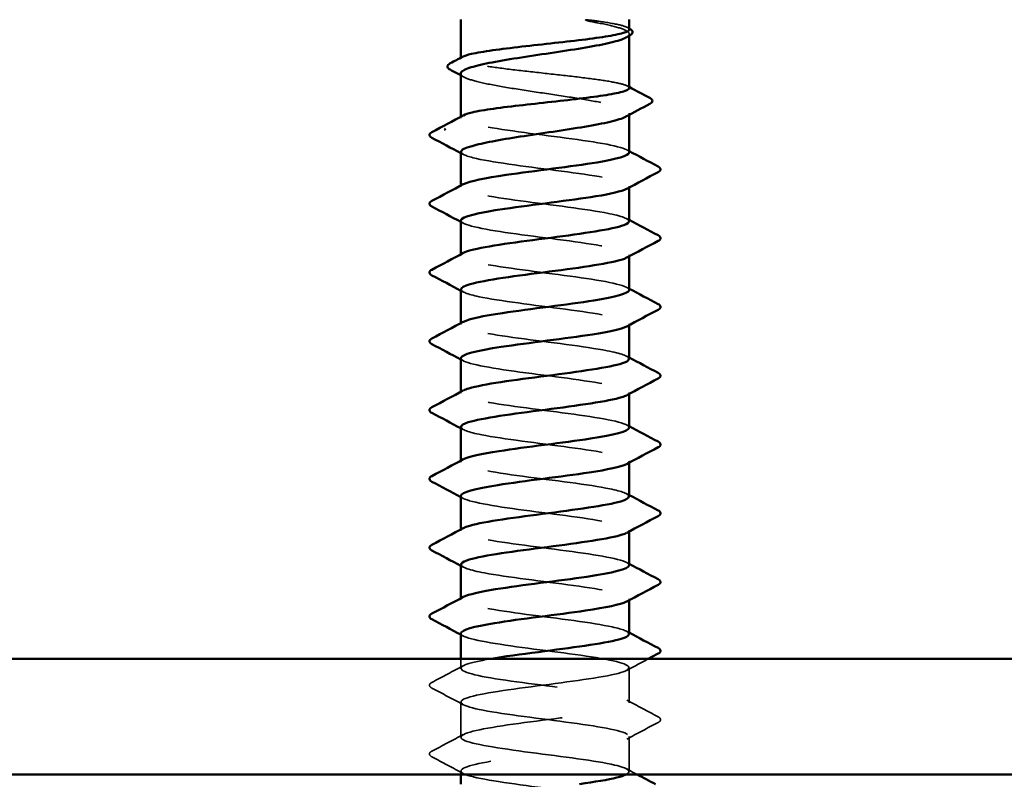
# Model space of a CAD drawing. Units: inches. Extents: x 0.6 to 33.4, y 0.6 to 21.4.
# Drawn here: x 4.4 to 5.1, y 14.8 to 15.3 of the extents above; entities that cross this region are included whole.
import ezdxf

# ---------------------------------------------------------------- set-up
doc = ezdxf.new("R2010")
doc.units = ezdxf.units.IN
doc.header["$LTSCALE"] = 2
doc.header["$MEASUREMENT"] = 0
doc.linetypes.add('DASHED', pattern=[0.2067, 0.1654, -0.0413])
doc.layers.add('Hidden (ANSI)', color=7, linetype='DASHED', lineweight=35)
doc.layers.add('Visible (ANSI)', color=7, linetype='Continuous', lineweight=50)

msp = doc.modelspace()

# ---------------------------------------------------------------- linework, layer by layer
at = {"layer": 'Hidden (ANSI)', "ltscale": 0.001054}
for p, q in [((4.818242, 15.272229), (4.818242, 15.273441)), ((4.818242, 15.217513), (4.818242, 15.218724))]:
    msp.add_line(p, q, dxfattribs=at)
at = {"layer": 'Hidden (ANSI)', "ltscale": 0.000541535}
msp.add_line((4.701575, 15.256404), (4.701575, 15.257078), dxfattribs=at)
at = {"layer": 'Hidden (ANSI)', "ltscale": 0.000780195}
for p, q in [((4.701575, 15.215291), (4.701575, 15.216215)), ((4.701575, 15.167672), (4.701575, 15.168596)), ((4.818242, 15.167224), (4.818242, 15.168148)), ((4.701575, 15.120053), (4.701575, 15.120977)), ((4.818242, 15.119605), (4.818242, 15.120529)), ((4.701575, 15.072434), (4.701575, 15.073358)), ((4.818242, 15.071986), (4.818242, 15.07291)), ((4.701575, 15.024815), (4.701575, 15.025739)), ((4.818242, 15.024367), (4.818242, 15.025291)), ((4.701575, 14.977196), (4.701575, 14.97812)), ((4.818242, 14.976748), (4.818242, 14.977672)), ((4.701575, 14.929577), (4.701575, 14.930501)), ((4.818242, 14.929129), (4.818242, 14.930053)), ((4.701575, 14.881958), (4.701575, 14.882882)), ((4.818242, 14.88151), (4.818242, 14.882434))]:
    msp.add_line(p, q, dxfattribs=at)
at = {"layer": 'Hidden (ANSI)', "ltscale": 0.006128}
msp.add_line((4.701575, 14.834339), (4.701575, 14.840878), dxfattribs=at)
at = {"layer": 'Hidden (ANSI)', "ltscale": 0.023028}
for p, q in [((4.818242, 14.810529), (4.818242, 14.834815)), ((4.701575, 14.78672), (4.701575, 14.811005)), ((4.818242, 14.76291), (4.818242, 14.787196))]:
    msp.add_line(p, q, dxfattribs=at)
at = {"layer": 'Hidden (ANSI)', "ltscale": 0.002288}
msp.add_line((4.701575, 14.760878), (4.701575, 14.763386), dxfattribs=at)
at = {"layer": 'Hidden (ANSI)', "ltscale": 0.018515}
msp.add_open_spline([(4.796008, 15.282492), (4.793686, 15.282819), (4.791653, 15.283047), (4.789538, 15.283217), (4.788959, 15.283248), (4.788418, 15.283246), (4.788245, 15.283242), (4.788082, 15.283216), (4.788041, 15.283207), (4.788004, 15.283189), (4.787996, 15.283184), (4.787986, 15.283175), (4.787982, 15.283171), (4.787978, 15.283163), (4.787977, 15.28316), (4.787976, 15.283153), (4.787977, 15.28315), (4.787978, 15.283143), (4.78798, 15.283139), (4.787985, 15.283129), (4.787991, 15.283123), (4.78801, 15.283104), (4.788029, 15.283091), (4.788122, 15.283036), (4.78824, 15.282991), (4.789348, 15.28261), (4.792385, 15.281998), (4.796008, 15.281309)], degree=3, knots=[0, 0, 0, 0, 0.03399507, 0.03399507, 0.05063741, 0.05063741, 0.0565189, 0.0565189, 0.05857498, 0.05857498, 0.05922864, 0.05922864, 0.05957614, 0.05957614, 0.05981006, 0.05981006, 0.06002702, 0.06002702, 0.06030841, 0.06030841, 0.06083715, 0.06083715, 0.06223091, 0.06223091, 0.06771041, 0.06771041, 0.1244916, 0.1244916, 0.1244916, 0.1244916], dxfattribs=at)
at = {"layer": 'Hidden (ANSI)', "ltscale": 0.0504}
msp.add_open_spline([(4.818242, 15.276665), (4.818242, 15.276901), (4.818125, 15.277138), (4.81705, 15.27822), (4.814727, 15.279056), (4.807281, 15.280768), (4.802164, 15.281626), (4.796008, 15.282492)], degree=3, knots=[1.99670853, 1.99670853, 1.99670853, 1.99670853, 2.02136226, 2.02136226, 2.10924757, 2.10924757, 2.19937446, 2.19937446, 2.19937446, 2.19937446], dxfattribs=at)
at = {"layer": 'Hidden (ANSI)', "ltscale": 0.06636}
msp.add_open_spline([(4.796008, 15.281309), (4.802041, 15.280162), (4.807077, 15.279027), (4.814573, 15.276734), (4.81696, 15.275598), (4.818739, 15.273305), (4.818113, 15.272169), (4.815997, 15.271017), (4.815986, 15.271011), (4.815975, 15.271005)], degree=3, knots=[0, 0, 0, 0, 0.08876185, 0.08876185, 0.1775237, 0.1775237, 0.26628554, 0.26628554, 0.2667368, 0.2667368, 0.2667368, 0.2667368], dxfattribs=at)
at = {"layer": 'Hidden (ANSI)', "ltscale": 0.001276}
for points in [[(4.816966, 15.278017), (4.817391, 15.277791), (4.817817, 15.277565), (4.818242, 15.277339)], [(4.816966, 15.237495), (4.817391, 15.237269), (4.817817, 15.237043), (4.818242, 15.236817)]]:
    msp.add_open_spline(points, degree=3, dxfattribs=at)
at = {"layer": 'Hidden (ANSI)', "ltscale": 0.187205}
msp.add_open_spline([(4.818242, 15.236143), (4.818242, 15.236411), (4.818092, 15.236678), (4.816841, 15.237792), (4.81441, 15.238628), (4.806864, 15.240318), (4.801822, 15.241155), (4.789772, 15.242845), (4.782881, 15.243682), (4.768154, 15.245372), (4.760459, 15.246209), (4.745286, 15.247899), (4.737954, 15.248735), (4.724634, 15.250425), (4.718776, 15.251262), (4.709329, 15.252952), (4.705831, 15.253789), (4.701688, 15.255479), (4.701082, 15.256316), (4.702187, 15.257359), (4.702479, 15.257558), (4.702852, 15.257756)], degree=3, knots=[0.5872819, 0.5872819, 0.5872819, 0.5872819, 0.61519721, 0.61519721, 0.70308252, 0.70308252, 0.79096784, 0.79096784, 0.87885316, 0.87885316, 0.96673847, 0.96673847, 1.05462379, 1.05462379, 1.1425091, 1.1425091, 1.23039442, 1.23039442, 1.31827973, 1.31827973, 1.33895778, 1.33895778, 1.33895778, 1.33895778], dxfattribs=at)
at = {"layer": 'Hidden (ANSI)', "ltscale": 0.192071}
msp.add_open_spline([(4.701575, 15.246083), (4.701575, 15.245253), (4.70237, 15.244426), (4.706111, 15.242446), (4.709711, 15.24131), (4.719366, 15.239017), (4.725327, 15.237881), (4.738827, 15.235588), (4.746234, 15.234453), (4.761513, 15.232159), (4.769235, 15.231024), (4.783954, 15.228731), (4.790808, 15.227595), (4.802715, 15.225302), (4.807652, 15.224166), (4.814926, 15.221873), (4.817191, 15.220738), (4.818688, 15.218487), (4.818016, 15.217392), (4.815975, 15.216289)], degree=3, knots=[0.91189046, 0.91189046, 0.91189046, 0.91189046, 0.97638033, 0.97638033, 1.06514218, 1.06514218, 1.15390403, 1.15390403, 1.24266587, 1.24266587, 1.33142772, 1.33142772, 1.42018957, 1.42018957, 1.50895142, 1.50895142, 1.59771327, 1.59771327, 1.68320493, 1.68320493, 1.68320493, 1.68320493], dxfattribs=at)
at = {"layer": 'Hidden (ANSI)', "ltscale": 0.002354}
msp.add_open_spline([(4.703842, 15.243647), (4.703087, 15.244056), (4.702331, 15.244464), (4.701575, 15.244871)], degree=3, dxfattribs=at)
at = {"layer": 'Hidden (ANSI)', "ltscale": 0.189198}
msp.add_open_spline([(4.818132, 15.191482), (4.818185, 15.192094), (4.817668, 15.192706), (4.816537, 15.193318), (4.811186, 15.196215), (4.792379, 15.199112), (4.770447, 15.20201), (4.748514, 15.204907), (4.724645, 15.207804), (4.711951, 15.210701), (4.702535, 15.21285), (4.699622, 15.214999), (4.70345, 15.217147)], degree=3, knots=[297.9277033, 297.9277033, 297.9277033, 297.9277033, 298.1700443, 298.1700443, 298.1700443, 299.3168521, 299.3168521, 299.3168521, 300.46366, 300.46366, 300.46366, 301.314235, 301.314235, 301.314235, 301.314235], dxfattribs=at)
at = {"layer": 'Hidden (ANSI)', "ltscale": 0.001781}
for points in [[(4.816501, 15.193338), (4.817081, 15.193027), (4.817662, 15.192716), (4.818242, 15.192406)], [(4.703317, 15.190101), (4.702736, 15.190412), (4.702156, 15.190723), (4.701575, 15.191033)], [(4.816501, 15.145719), (4.817081, 15.145408), (4.817662, 15.145097), (4.818242, 15.144787)], [(4.703317, 15.142482), (4.702736, 15.142793), (4.702156, 15.143104), (4.701575, 15.143414)], [(4.816501, 15.0981), (4.817081, 15.097789), (4.817662, 15.097478), (4.818242, 15.097168)], [(4.703317, 15.094863), (4.702736, 15.095174), (4.702156, 15.095485), (4.701575, 15.095795)], [(4.816501, 15.050481), (4.817081, 15.05017), (4.817662, 15.049859), (4.818242, 15.049549)], [(4.703317, 15.047244), (4.702736, 15.047555), (4.702156, 15.047866), (4.701575, 15.048176)], [(4.816501, 15.002862), (4.817081, 15.002551), (4.817662, 15.00224), (4.818242, 15.00193)], [(4.703317, 14.999625), (4.702736, 14.999936), (4.702156, 15.000247), (4.701575, 15.000557)], [(4.816501, 14.955243), (4.817081, 14.954932), (4.817662, 14.954621), (4.818242, 14.954311)], [(4.703317, 14.952006), (4.702736, 14.952317), (4.702156, 14.952628), (4.701575, 14.952938)], [(4.816501, 14.907624), (4.817081, 14.907313), (4.817662, 14.907002), (4.818242, 14.906691)], [(4.703317, 14.904387), (4.702736, 14.904698), (4.702156, 14.905009), (4.701575, 14.905319)], [(4.816501, 14.860005), (4.817081, 14.859694), (4.817662, 14.859383), (4.818242, 14.859072)], [(4.703317, 14.856768), (4.702736, 14.857079), (4.702156, 14.85739), (4.701575, 14.8577)]]:
    msp.add_open_spline(points, degree=3, dxfattribs=at)
at = {"layer": 'Hidden (ANSI)', "ltscale": 0.189187}
for points, knots in [([(4.701828, 15.191958), (4.70186, 15.190383), (4.705469, 15.188809), (4.712541, 15.187235), (4.725556, 15.184337), (4.749595, 15.18144), (4.771453, 15.178543), (4.793311, 15.175646), (4.811805, 15.172749), (4.816775, 15.169852), (4.81881, 15.168665), (4.818532, 15.167478), (4.816273, 15.166292)], [-301.069296, -301.069296, -301.069296, -301.069296, -300.4460869, -300.4460869, -300.4460869, -299.299279, -299.299279, -299.299279, -298.1524712, -298.1524712, -298.1524712, -297.6827643, -297.6827643, -297.6827643, -297.6827643]), ([(4.817994, 14.858148), (4.817946, 14.85978), (4.81405, 14.861412), (4.80649, 14.863044), (4.793067, 14.865941), (4.76882, 14.868838), (4.747068, 14.871735), (4.725316, 14.874632), (4.707237, 14.877529), (4.702762, 14.880427), (4.701018, 14.881556), (4.701377, 14.882685), (4.703535, 14.883814)], [253.9454062, 253.9454062, 253.9454062, 253.9454062, 254.5913455, 254.5913455, 254.5913455, 255.7381534, 255.7381534, 255.7381534, 256.8849612, 256.8849612, 256.8849612, 257.3319378, 257.3319378, 257.3319378, 257.3319378])]:
    msp.add_open_spline(points, degree=3, knots=knots, dxfattribs=at)
at = {"layer": 'Hidden (ANSI)', "ltscale": 0.189191}
msp.add_open_spline([(4.818057, 15.143862), (4.817907, 15.145862), (4.811853, 15.147861), (4.800905, 15.149861), (4.785041, 15.152758), (4.759761, 15.155655), (4.738951, 15.158552), (4.71814, 15.16145), (4.702927, 15.164347), (4.701668, 15.167244), (4.701338, 15.168005), (4.701975, 15.168767), (4.703455, 15.169528)], degree=3, knots=[291.644518, 291.644518, 291.644518, 291.644518, 292.436005, 292.436005, 292.436005, 293.5828128, 293.5828128, 293.5828128, 294.7296207, 294.7296207, 294.7296207, 295.0310497, 295.0310497, 295.0310497, 295.0310497], dxfattribs=at)
at = {"layer": 'Hidden (ANSI)', "ltscale": 0.189192}
msp.add_open_spline([(4.701589, 15.144339), (4.701581, 15.144152), (4.701629, 15.143964), (4.701735, 15.143777), (4.703385, 15.14088), (4.718963, 15.137983), (4.73991, 15.135086), (4.760858, 15.132189), (4.786042, 15.129292), (4.801628, 15.126394), (4.815474, 15.123821), (4.821079, 15.121247), (4.816461, 15.118673)], degree=3, knots=[-294.7861107, -294.7861107, -294.7861107, -294.7861107, -294.7120476, -294.7120476, -294.7120476, -293.5652397, -293.5652397, -293.5652397, -292.4184318, -292.4184318, -292.4184318, -291.399579, -291.399579, -291.399579, -291.399579], dxfattribs=at)
at = {"layer": 'Hidden (ANSI)', "ltscale": 0.189194}
for points, knots in [([(4.818165, 15.096243), (4.818206, 15.096733), (4.817876, 15.097223), (4.81715, 15.097712), (4.812855, 15.10061), (4.794928, 15.103507), (4.773217, 15.106404), (4.751506, 15.109301), (4.727186, 15.112198), (4.713617, 15.115095), (4.70298, 15.117367), (4.699402, 15.119638), (4.703434, 15.121909)], [285.3613327, 285.3613327, 285.3613327, 285.3613327, 285.5551578, 285.5551578, 285.5551578, 286.7019656, 286.7019656, 286.7019656, 287.8487735, 287.8487735, 287.8487735, 288.7478644, 288.7478644, 288.7478644, 288.7478644]), ([(4.70161, 15.049101), (4.70159, 15.048791), (4.701722, 15.048481), (4.702013, 15.048172), (4.70474, 15.045274), (4.721298, 15.042377), (4.742592, 15.03948), (4.763885, 15.036583), (4.788762, 15.033686), (4.803556, 15.030789), (4.816073, 15.028337), (4.820799, 15.025886), (4.816432, 15.023435)], [-282.21974, -282.21974, -282.21974, -282.21974, -282.0971611, -282.0971611, -282.0971611, -280.9503532, -280.9503532, -280.9503532, -279.8035454, -279.8035454, -279.8035454, -278.8332084, -278.8332084, -278.8332084, -278.8332084]), ([(4.818195, 15.001005), (4.818222, 15.001372), (4.818036, 15.00174), (4.817627, 15.002107), (4.814398, 15.005004), (4.797394, 15.007901), (4.775955, 15.010798), (4.754517, 15.013695), (4.729804, 15.016592), (4.715393, 15.019489), (4.703486, 15.021883), (4.699144, 15.024277), (4.703401, 15.026671)], [272.7949621, 272.7949621, 272.7949621, 272.7949621, 272.9402713, 272.9402713, 272.9402713, 274.0870792, 274.0870792, 274.0870792, 275.233887, 275.233887, 275.233887, 276.1814937, 276.1814937, 276.1814937, 276.1814937]), ([(4.701638, 14.953862), (4.701604, 14.95343), (4.701861, 14.952998), (4.702427, 14.952566), (4.706224, 14.949669), (4.723724, 14.946771), (4.745313, 14.943874), (4.766903, 14.940977), (4.791414, 14.93808), (4.805381, 14.935183), (4.816608, 14.932854), (4.820535, 14.930525), (4.816399, 14.928197)], [-269.6533694, -269.6533694, -269.6533694, -269.6533694, -269.4822746, -269.4822746, -269.4822746, -268.3354667, -268.3354667, -268.3354667, -267.1886589, -267.1886589, -267.1886589, -266.2668378, -266.2668378, -266.2668378, -266.2668378])]:
    msp.add_open_spline(points, degree=3, knots=knots, dxfattribs=at)
at = {"layer": 'Hidden (ANSI)', "ltscale": 0.189188}
for points, knots in [([(4.701817, 15.09672), (4.701883, 15.095023), (4.70612, 15.093326), (4.714248, 15.091629), (4.728126, 15.088732), (4.752594, 15.085834), (4.774213, 15.082937), (4.795831, 15.08004), (4.813428, 15.077143), (4.817338, 15.074246), (4.818774, 15.073182), (4.818336, 15.072118), (4.816294, 15.071054)], [-288.5029254, -288.5029254, -288.5029254, -288.5029254, -287.8312004, -287.8312004, -287.8312004, -286.6843925, -286.6843925, -286.6843925, -285.5375847, -285.5375847, -285.5375847, -285.1163937, -285.1163937, -285.1163937, -285.1163937]), ([(4.818009, 14.953386), (4.817926, 14.955141), (4.813374, 14.956895), (4.804732, 14.958649), (4.790462, 14.961547), (4.765812, 14.964444), (4.744323, 14.967341), (4.722835, 14.970238), (4.705671, 14.973135), (4.702261, 14.976032), (4.701077, 14.977039), (4.701575, 14.978046), (4.703512, 14.979052)], [266.5117768, 266.5117768, 266.5117768, 266.5117768, 267.206232, 267.206232, 267.206232, 268.3530398, 268.3530398, 268.3530398, 269.4998477, 269.4998477, 269.4998477, 269.8983084, 269.8983084, 269.8983084, 269.8983084])]:
    msp.add_open_spline(points, degree=3, knots=knots, dxfattribs=at)
at = {"layer": 'Hidden (ANSI)', "ltscale": 0.18919}
for points, knots in [([(4.81803, 15.048624), (4.817913, 15.050501), (4.812642, 15.052378), (4.802869, 15.054255), (4.787784, 15.057152), (4.76279, 15.06005), (4.741615, 15.062947), (4.720441, 15.065844), (4.704234, 15.068741), (4.701897, 15.071638), (4.701183, 15.072522), (4.701774, 15.073406), (4.703485, 15.07429)], [279.0781474, 279.0781474, 279.0781474, 279.0781474, 279.8211185, 279.8211185, 279.8211185, 280.9679263, 280.9679263, 280.9679263, 282.1147342, 282.1147342, 282.1147342, 282.464679, 282.464679, 282.464679, 282.464679]), ([(4.701774, 14.906243), (4.701909, 14.904301), (4.707588, 14.902359), (4.71798, 14.900417), (4.733483, 14.89752), (4.758637, 14.894623), (4.779624, 14.891726), (4.800611, 14.888829), (4.816294, 14.885931), (4.818059, 14.883034), (4.818558, 14.882215), (4.817937, 14.881396), (4.816348, 14.880578)], [-263.3701841, -263.3701841, -263.3701841, -263.3701841, -262.6014274, -262.6014274, -262.6014274, -261.4546196, -261.4546196, -261.4546196, -260.3078117, -260.3078117, -260.3078117, -259.9836525, -259.9836525, -259.9836525, -259.9836525])]:
    msp.add_open_spline(points, degree=3, knots=knots, dxfattribs=at)
at = {"layer": 'Hidden (ANSI)', "ltscale": 0.189189}
msp.add_open_spline([(4.701798, 15.001482), (4.701899, 14.999662), (4.706826, 14.997842), (4.716063, 14.996023), (4.73077, 14.993126), (4.755611, 14.990229), (4.776938, 14.987332), (4.798266, 14.984434), (4.814926, 14.981537), (4.817767, 14.97864), (4.81869, 14.977699), (4.818137, 14.976757), (4.816319, 14.975816)], degree=3, knots=[-275.9365547, -275.9365547, -275.9365547, -275.9365547, -275.2163139, -275.2163139, -275.2163139, -274.069506, -274.069506, -274.069506, -272.9226982, -272.9226982, -272.9226982, -272.5500231, -272.5500231, -272.5500231, -272.5500231], dxfattribs=at)
at = {"layer": 'Hidden (ANSI)', "ltscale": 0.189193}
msp.add_open_spline([(4.818219, 14.905767), (4.818233, 14.906012), (4.818151, 14.906256), (4.817969, 14.906501), (4.815814, 14.909398), (4.799772, 14.912295), (4.778656, 14.915192), (4.75754, 14.918089), (4.732493, 14.920987), (4.717274, 14.923884), (4.704055, 14.9264), (4.698872, 14.928917), (4.70337, 14.931433)], degree=3, knots=[260.2285915, 260.2285915, 260.2285915, 260.2285915, 260.3253848, 260.3253848, 260.3253848, 261.4721927, 261.4721927, 261.4721927, 262.6190005, 262.6190005, 262.6190005, 263.6151231, 263.6151231, 263.6151231, 263.6151231], dxfattribs=at)
at = {"layer": 'Hidden (ANSI)', "ltscale": 1.084595}
msp.add_open_spline([(4.70167, 14.858624), (4.701622, 14.85807), (4.702046, 14.857515), (4.702976, 14.85696), (4.707834, 14.854063), (4.726235, 14.851166), (4.74807, 14.848269), (4.769904, 14.845371), (4.793992, 14.842474), (4.8071, 14.839577), (4.820208, 14.83668), (4.821626, 14.833783), (4.810577, 14.830886), (4.799527, 14.827989), (4.776607, 14.825091), (4.754407, 14.822194), (4.732207, 14.819297), (4.71193, 14.8164), (4.704714, 14.813503), (4.697498, 14.810606), (4.703734, 14.807709), (4.719996, 14.804811), (4.736259, 14.801914), (4.761667, 14.799017), (4.782263, 14.79612), (4.80286, 14.793223), (4.81753, 14.790326), (4.818215, 14.787429), (4.818899, 14.784531), (4.805561, 14.781634), (4.785528, 14.778737), (4.765495, 14.77584), (4.73985, 14.772943), (4.722682, 14.770046), (4.705514, 14.767149), (4.697752, 14.764251), (4.70366, 14.761354), (4.709567, 14.758457), (4.728825, 14.75556), (4.750854, 14.752663), (4.772882, 14.749766), (4.79649, 14.746868), (4.808707, 14.743971), (4.820925, 14.741074), (4.821091, 14.738177), (4.809115, 14.73528), (4.797139, 14.732383), (4.773669, 14.729486), (4.751597, 14.726588), (4.729526, 14.723691), (4.710048, 14.720794), (4.703864, 14.717897), (4.697679, 14.715), (4.705123, 14.712103), (4.722106, 14.709206), (4.739089, 14.706308), (4.764692, 14.703411), (4.78485, 14.700514), (4.805008, 14.697617), (4.81863, 14.69472), (4.818233, 14.691823), (4.817836, 14.688926), (4.803441, 14.686028), (4.782956, 14.683131), (4.762471, 14.680234), (4.737006, 14.677337), (4.720548, 14.67444), (4.70409, 14.671543), (4.697532, 14.668646), (4.704475, 14.665748), (4.711419, 14.662851), (4.731488, 14.659954), (4.753659, 14.657057), (4.77583, 14.65416), (4.798901, 14.651263), (4.8102, 14.648366), (4.821498, 14.645468), (4.820412, 14.642571), (4.807538, 14.639674), (4.794664, 14.636777), (4.770698, 14.63388), (4.748807, 14.630983), (4.726915, 14.628086), (4.708283, 14.625188), (4.703145, 14.622291), (4.698007, 14.619394), (4.706642, 14.616497), (4.724305, 14.6136), (4.741969, 14.610703), (4.767706, 14.607806), (4.787378, 14.604908), (4.80705, 14.602011), (4.819592, 14.599114), (4.818114, 14.596217), (4.816636, 14.59332), (4.801218, 14.590423), (4.78033, 14.587526), (4.759442, 14.584628), (4.734215, 14.581731), (4.718506, 14.578834), (4.702798, 14.575937), (4.697459, 14.57304), (4.705421, 14.570143), (4.713384, 14.567245), (4.734218, 14.564348), (4.756479, 14.561451), (4.778739, 14.558554), (4.801221, 14.555657), (4.811574, 14.55276), (4.821927, 14.549863), (4.819591, 14.546965), (4.805849, 14.544068), (4.792106, 14.541171), (4.767703, 14.538274), (4.746043, 14.535377), (4.724383, 14.53248), (4.70664, 14.529583), (4.70256, 14.526685), (4.69848, 14.523788), (4.708285, 14.520891), (4.726588, 14.517994), (4.744891, 14.515097), (4.770702, 14.5122), (4.789842, 14.509303), (4.808981, 14.506405), (4.820413, 14.503508), (4.817858, 14.500611), (4.815303, 14.497714), (4.798898, 14.494817), (4.777656, 14.49192), (4.756414, 14.489023), (4.731485, 14.486125), (4.716562, 14.483228), (4.70164, 14.480331), (4.697532, 14.477434), (4.706496, 14.474537), (4.715459, 14.47164), (4.737009, 14.468743), (4.759307, 14.465845), (4.781605, 14.462948), (4.803444, 14.460051), (4.812827, 14.457154), (4.82221, 14.454257), (4.818629, 14.45136), (4.804051, 14.448463), (4.789474, 14.445565), (4.764688, 14.442668), (4.743311, 14.439771), (4.721934, 14.436874), (4.705122, 14.433977), (4.70211, 14.43108), (4.699098, 14.428183), (4.71005, 14.425285), (4.72895, 14.422388), (4.747849, 14.419491), (4.773672, 14.416594), (4.792234, 14.413697), (4.810796, 14.4108), (4.821092, 14.407903), (4.817465, 14.405005), (4.813839, 14.402108), (4.796487, 14.399211), (4.774941, 14.396314), (4.753395, 14.393417), (4.728822, 14.39052), (4.71472, 14.387622), (4.700619, 14.384725), (4.697752, 14.381828), (4.707696, 14.378931), (4.717639, 14.376034), (4.739854, 14.373137), (4.762137, 14.37024), (4.784419, 14.367342), (4.805564, 14.364445), (4.813955, 14.361548), (4.822346, 14.358651), (4.817529, 14.355754), (4.80215, 14.352857), (4.786771, 14.34996), (4.761663, 14.347062), (4.740619, 14.344165), (4.724589, 14.341959), (4.711578, 14.339752), (4.705431, 14.337545)], degree=3, knots=[-257.0869988, -257.0869988, -257.0869988, -257.0869988, -256.8673881, -256.8673881, -256.8673881, -255.7205802, -255.7205802, -255.7205802, -254.5737724, -254.5737724, -254.5737724, -253.4269645, -253.4269645, -253.4269645, -252.2801567, -252.2801567, -252.2801567, -251.1333488, -251.1333488, -251.1333488, -249.9865409, -249.9865409, -249.9865409, -248.8397331, -248.8397331, -248.8397331, -247.6929252, -247.6929252, -247.6929252, -246.5461173, -246.5461173, -246.5461173, -245.3993095, -245.3993095, -245.3993095, -244.2525016, -244.2525016, -244.2525016, -243.1056938, -243.1056938, -243.1056938, -241.9588859, -241.9588859, -241.9588859, -240.812078, -240.812078, -240.812078, -239.6652702, -239.6652702, -239.6652702, -238.5184623, -238.5184623, -238.5184623, -237.3716544, -237.3716544, -237.3716544, -236.2248466, -236.2248466, -236.2248466, -235.0780387, -235.0780387, -235.0780387, -233.9312309, -233.9312309, -233.9312309, -232.784423, -232.784423, -232.784423, -231.6376151, -231.6376151, -231.6376151, -230.4908073, -230.4908073, -230.4908073, -229.3439994, -229.3439994, -229.3439994, -228.1971915, -228.1971915, -228.1971915, -227.0503837, -227.0503837, -227.0503837, -225.9035758, -225.9035758, -225.9035758, -224.756768, -224.756768, -224.756768, -223.6099601, -223.6099601, -223.6099601, -222.4631522, -222.4631522, -222.4631522, -221.3163444, -221.3163444, -221.3163444, -220.1695365, -220.1695365, -220.1695365, -219.0227286, -219.0227286, -219.0227286, -217.8759208, -217.8759208, -217.8759208, -216.7291129, -216.7291129, -216.7291129, -215.5823051, -215.5823051, -215.5823051, -214.4354972, -214.4354972, -214.4354972, -213.2886893, -213.2886893, -213.2886893, -212.1418815, -212.1418815, -212.1418815, -210.9950736, -210.9950736, -210.9950736, -209.8482657, -209.8482657, -209.8482657, -208.7014579, -208.7014579, -208.7014579, -207.55465, -207.55465, -207.55465, -206.4078421, -206.4078421, -206.4078421, -205.2610343, -205.2610343, -205.2610343, -204.1142264, -204.1142264, -204.1142264, -202.9674186, -202.9674186, -202.9674186, -201.8206107, -201.8206107, -201.8206107, -200.6738028, -200.6738028, -200.6738028, -199.526995, -199.526995, -199.526995, -198.3801871, -198.3801871, -198.3801871, -197.2333792, -197.2333792, -197.2333792, -196.0865714, -196.0865714, -196.0865714, -194.9397635, -194.9397635, -194.9397635, -193.7929557, -193.7929557, -193.7929557, -192.6461478, -192.6461478, -192.6461478, -191.4993399, -191.4993399, -191.4993399, -190.3525321, -190.3525321, -190.3525321, -189.2057242, -189.2057242, -189.2057242, -188.3321964, -188.3321964, -188.3321964, -188.3321964], dxfattribs=at)
at = {"layer": 'Hidden (ANSI)', "ltscale": 0.589918}
msp.add_open_spline([(4.816018, 14.760878), (4.82028, 14.763065), (4.817605, 14.765251), (4.808138, 14.767438), (4.795594, 14.770335), (4.771807, 14.773232), (4.749842, 14.776129), (4.727878, 14.779026), (4.708926, 14.781924), (4.703397, 14.784821), (4.697868, 14.787718), (4.706062, 14.790615), (4.723477, 14.793512), (4.740893, 14.796409), (4.766587, 14.799306), (4.786445, 14.802204), (4.806303, 14.805101), (4.81925, 14.807998), (4.818174, 14.810895), (4.817098, 14.813792), (4.802057, 14.816689), (4.781313, 14.819586), (4.76057, 14.822484), (4.735247, 14.825381), (4.719255, 14.828278), (4.703263, 14.831175), (4.697469, 14.834072), (4.705054, 14.836969), (4.708466, 14.838272), (4.714501, 14.839575), (4.722133, 14.840878)], degree=3, knots=[241.110953, 241.110953, 241.110953, 241.110953, 241.976459, 241.976459, 241.976459, 243.1232669, 243.1232669, 243.1232669, 244.2700747, 244.2700747, 244.2700747, 245.4168826, 245.4168826, 245.4168826, 246.5636905, 246.5636905, 246.5636905, 247.7104983, 247.7104983, 247.7104983, 248.8573062, 248.8573062, 248.8573062, 250.004114, 250.004114, 250.004114, 251.1509219, 251.1509219, 251.1509219, 251.6667043, 251.6667043, 251.6667043, 251.6667043], dxfattribs=at)
at = {"layer": 'Hidden (ANSI)', "ltscale": 0.015945}
msp.add_open_spline([(4.83137, 14.840878), (4.826408, 14.838248), (4.821451, 14.83561), (4.816501, 14.832959)], degree=3, dxfattribs=at)
at = {"layer": 'Hidden (ANSI)', "ltscale": 0.023355}
for points in [[(4.68157, 14.824636), (4.688828, 14.828471), (4.696081, 14.832318), (4.703317, 14.836195)], [(4.703317, 14.809149), (4.696081, 14.813026), (4.688828, 14.816873), (4.68157, 14.820708)], [(4.816501, 14.812385), (4.823737, 14.808509), (4.830989, 14.804662), (4.838247, 14.800826)], [(4.838247, 14.796899), (4.830989, 14.793063), (4.823737, 14.789216), (4.816501, 14.785339)], [(4.68157, 14.777017), (4.688828, 14.780852), (4.696081, 14.784699), (4.703317, 14.788576)], [(4.703317, 14.76153), (4.696081, 14.765407), (4.688828, 14.769254), (4.68157, 14.773089)]]:
    msp.add_open_spline(points, degree=3, dxfattribs=at)
at = {"layer": 'Hidden (ANSI)', "ltscale": 0.027706}
for points in [[(4.68157, 14.820708), (4.68064, 14.821199), (4.679947, 14.82176), (4.679872, 14.823504), (4.680597, 14.824122), (4.68157, 14.824636)], [(4.838247, 14.800826), (4.839177, 14.800335), (4.839871, 14.799774), (4.839946, 14.798031), (4.83922, 14.797413), (4.838247, 14.796899)], [(4.68157, 14.773089), (4.68064, 14.77358), (4.679947, 14.774141), (4.679872, 14.775885), (4.680597, 14.776503), (4.68157, 14.777017)]]:
    msp.add_open_spline(points, degree=3, knots=[0, 0, 0, 0, 0.05425934, 0.05425934, 0.11103282, 0.11103282, 0.11103282, 0.11103282], dxfattribs=at)
at = {"layer": 'Hidden (ANSI)', "ltscale": 0.00776}
msp.add_open_spline([(4.816501, 14.764766), (4.818926, 14.763467), (4.821352, 14.762172), (4.823781, 14.760878)], degree=3, dxfattribs=at)
at = {"layer": 'Visible (ANSI)'}
for p, q in [((4.701575, 15.257078), (4.701575, 15.283545)), ((4.818242, 15.276665), (4.818242, 15.283545)), ((4.818242, 15.236143), (4.818242, 15.272229)), ((4.701575, 15.216215), (4.701575, 15.246083)), ((4.818242, 15.191482), (4.818242, 15.217513)), ((4.701575, 15.168596), (4.701575, 15.191958)), ((4.818242, 15.143862), (4.818242, 15.167224)), ((4.701575, 15.120977), (4.701575, 15.144339)), ((4.818242, 15.096243), (4.818242, 15.119605)), ((4.701575, 15.073358), (4.701575, 15.09672)), ((4.818242, 15.048624), (4.818242, 15.071986)), ((4.701575, 15.025739), (4.701575, 15.049101)), ((4.818242, 15.001005), (4.818242, 15.024367)), ((4.701575, 14.97812), (4.701575, 15.001482)), ((4.818242, 14.953386), (4.818242, 14.976748)), ((4.701575, 14.930501), (4.701575, 14.953862)), ((4.818242, 14.905767), (4.818242, 14.929129)), ((4.701575, 14.882882), (4.701575, 14.906243)), ((4.818242, 14.858148), (4.818242, 14.88151)), ((4.701575, 14.840878), (4.701575, 14.858624)), ((4.701575, 14.754212), (4.701575, 14.760878))]:
    msp.add_line(p, q, dxfattribs=at)
at = {"layer": 'Visible (ANSI)', "color": 8, "true_color": 0x808080}
for p, q in [((5.599932, 14.840878), (3.919932, 14.840878)), ((3.919932, 14.760878), (5.599932, 14.760878))]:
    msp.add_line(p, q, dxfattribs=at)
at = {"layer": 'Visible (ANSI)'}
msp.add_ellipse((4.691204, 15.207593), major_axis=(0, 0.000667), ratio=0.8660254, start_param=0.4793439, end_param=2.6622487, dxfattribs=at)
for points, knots in [([(4.702852, 15.257756), (4.704064, 15.2584), (4.706124, 15.259041), (4.712697, 15.260532), (4.717697, 15.261369), (4.729678, 15.263059), (4.736543, 15.263896), (4.751241, 15.265586), (4.758931, 15.266423), (4.774117, 15.268113), (4.781466, 15.268949), (4.79484, 15.270639), (4.800735, 15.271476), (4.810269, 15.273166), (4.813817, 15.274003), (4.817471, 15.275456), (4.818242, 15.27606), (4.818242, 15.276665)], [1.33895778, 1.33895778, 1.33895778, 1.33895778, 1.40616505, 1.40616505, 1.49405036, 1.49405036, 1.58193568, 1.58193568, 1.66982099, 1.66982099, 1.75770631, 1.75770631, 1.84559163, 1.84559163, 1.93347694, 1.93347694, 1.99670853, 1.99670853, 1.99670853, 1.99670853]), ([(4.818515, 15.277194), (4.819419, 15.276714), (4.82007, 15.276228), (4.820977, 15.274455), (4.820101, 15.273232), (4.818607, 15.272426)], [0, 0, 0, 0, 0.04090442, 0.04090442, 0.110337, 0.110337, 0.110337, 0.110337]), ([(4.815975, 15.271005), (4.813866, 15.269865), (4.810334, 15.268735), (4.800803, 15.266447), (4.794884, 15.265312), (4.781445, 15.263019), (4.774056, 15.261883), (4.758791, 15.25959), (4.751064, 15.258454), (4.736309, 15.256161), (4.729425, 15.255025), (4.717438, 15.252732), (4.712451, 15.251597), (4.705066, 15.249303), (4.70274, 15.248168), (4.701688, 15.246708), (4.701575, 15.246395), (4.701575, 15.246083)], [0.2667368, 0.2667368, 0.2667368, 0.2667368, 0.35504739, 0.35504739, 0.44380924, 0.44380924, 0.53257109, 0.53257109, 0.62133294, 0.62133294, 0.71009478, 0.71009478, 0.79885663, 0.79885663, 0.88761848, 0.88761848, 0.91189046, 0.91189046, 0.91189046, 0.91189046]), ([(4.694241, 15.248812), (4.69332, 15.249305), (4.692654, 15.249823), (4.69216, 15.251644), (4.693028, 15.252551), (4.694309, 15.253228)], [0, 0, 0, 0, 0.04686073, 0.04686073, 0.11063602, 0.11063602, 0.11063602, 0.11063602]), ([(4.709391, 15.219259), (4.713212, 15.220104), (4.718297, 15.220941), (4.730415, 15.222631), (4.73733, 15.223468), (4.752087, 15.225158), (4.759785, 15.225995), (4.774945, 15.227684), (4.782259, 15.228521), (4.795524, 15.230211), (4.801346, 15.231048), (4.810706, 15.232738), (4.814153, 15.233575), (4.817548, 15.234996), (4.818242, 15.235569), (4.818242, 15.236143)], [0, 0, 0, 0, 0.08788532, 0.08788532, 0.17577063, 0.17577063, 0.26365595, 0.26365595, 0.35154126, 0.35154126, 0.43942658, 0.43942658, 0.52731189, 0.52731189, 0.5872819, 0.5872819, 0.5872819, 0.5872819]), ([(4.832473, 15.229291), (4.833468, 15.228767), (4.834192, 15.228184), (4.834308, 15.22638), (4.833553, 15.225712), (4.832524, 15.225164)], [0, 0, 0, 0, 0.05399627, 0.05399627, 0.11082573, 0.11082573, 0.11082573, 0.11082573]), ([(4.815975, 15.216289), (4.815897, 15.216247), (4.815817, 15.216204), (4.813508, 15.215016), (4.80985, 15.21388), (4.800097, 15.211587), (4.794095, 15.210451), (4.780535, 15.208158), (4.773109, 15.207022), (4.757817, 15.204729), (4.750102, 15.203594), (4.735782, 15.201357), (4.729268, 15.200277), (4.717847, 15.198096), (4.713041, 15.197016), (4.709391, 15.195926)], [1.68320493, 1.68320493, 1.68320493, 1.68320493, 1.68647511, 1.68647511, 1.77523696, 1.77523696, 1.86399881, 1.86399881, 1.95276066, 1.95276066, 2.04152251, 2.04152251, 2.12590299, 2.12590299, 2.21028347, 2.21028347, 2.21028347, 2.21028347]), ([(4.68157, 15.201661), (4.68064, 15.202152), (4.679947, 15.202713), (4.679872, 15.204456), (4.680597, 15.205074), (4.68157, 15.205588)], [0, 0, 0, 0, 0.05425934, 0.05425934, 0.11103282, 0.11103282, 0.11103282, 0.11103282]), ([(4.703455, 15.169528), (4.707603, 15.171664), (4.71837, 15.1738), (4.732947, 15.175935), (4.752721, 15.178832), (4.778436, 15.18173), (4.795965, 15.184627), (4.80979, 15.186912), (4.817933, 15.189197), (4.818132, 15.191482)], [295.0310497, 295.0310497, 295.0310497, 295.0310497, 295.8764285, 295.8764285, 295.8764285, 297.0232364, 297.0232364, 297.0232364, 297.9277033, 297.9277033, 297.9277033, 297.9277033]), ([(4.838247, 15.181779), (4.839177, 15.181288), (4.839871, 15.180727), (4.839946, 15.178983), (4.83922, 15.178365), (4.838247, 15.177851)], [0, 0, 0, 0, 0.05425934, 0.05425934, 0.11103282, 0.11103282, 0.11103282, 0.11103282]), ([(4.816273, 15.166292), (4.813017, 15.164581), (4.805645, 15.162871), (4.795153, 15.16116), (4.777385, 15.158263), (4.751632, 15.155366), (4.732042, 15.152469), (4.713717, 15.149759), (4.701713, 15.147049), (4.701589, 15.144339)], [-297.6827643, -297.6827643, -297.6827643, -297.6827643, -297.0056633, -297.0056633, -297.0056633, -295.8588554, -295.8588554, -295.8588554, -294.7861107, -294.7861107, -294.7861107, -294.7861107]), ([(4.68157, 15.154041), (4.68064, 15.154533), (4.679947, 15.155094), (4.679872, 15.156837), (4.680597, 15.157455), (4.68157, 15.157969)], [0, 0, 0, 0, 0.05425934, 0.05425934, 0.11103282, 0.11103282, 0.11103282, 0.11103282]), ([(4.703434, 15.121909), (4.704545, 15.122535), (4.706234, 15.123161), (4.708512, 15.123787), (4.719059, 15.126684), (4.741665, 15.129581), (4.763911, 15.132478), (4.786158, 15.135375), (4.806841, 15.138272), (4.814598, 15.14117), (4.817002, 15.142067), (4.818124, 15.142965), (4.818057, 15.143862)], [288.7478644, 288.7478644, 288.7478644, 288.7478644, 288.9955814, 288.9955814, 288.9955814, 290.1423892, 290.1423892, 290.1423892, 291.2891971, 291.2891971, 291.2891971, 291.644518, 291.644518, 291.644518, 291.644518]), ([(4.838247, 15.13416), (4.839177, 15.133668), (4.839871, 15.133108), (4.839946, 15.131364), (4.83922, 15.130746), (4.838247, 15.130232)], [0, 0, 0, 0, 0.05425934, 0.05425934, 0.11103282, 0.11103282, 0.11103282, 0.11103282]), ([(4.816461, 15.118673), (4.815881, 15.11835), (4.81514, 15.118026), (4.814233, 15.117703), (4.806109, 15.114806), (4.785158, 15.111909), (4.762888, 15.109012), (4.740618, 15.106114), (4.718235, 15.103217), (4.708036, 15.10032), (4.70381, 15.09912), (4.70177, 15.09792), (4.701817, 15.09672)], [-291.399579, -291.399579, -291.399579, -291.399579, -291.271624, -291.271624, -291.271624, -290.1248161, -290.1248161, -290.1248161, -288.9780083, -288.9780083, -288.9780083, -288.5029254, -288.5029254, -288.5029254, -288.5029254]), ([(4.68157, 15.106422), (4.68064, 15.106914), (4.679947, 15.107475), (4.679872, 15.109218), (4.680597, 15.109836), (4.68157, 15.11035)], [0, 0, 0, 0, 0.05425934, 0.05425934, 0.11103282, 0.11103282, 0.11103282, 0.11103282]), ([(4.703485, 15.07429), (4.707382, 15.076303), (4.717093, 15.078316), (4.73047, 15.08033), (4.749721, 15.083227), (4.775522, 15.086124), (4.793699, 15.089021), (4.808803, 15.091428), (4.817964, 15.093836), (4.818165, 15.096243)], [282.464679, 282.464679, 282.464679, 282.464679, 283.2615421, 283.2615421, 283.2615421, 284.4083499, 284.4083499, 284.4083499, 285.3613327, 285.3613327, 285.3613327, 285.3613327]), ([(4.838247, 15.086541), (4.839177, 15.086049), (4.839871, 15.085489), (4.839946, 15.083745), (4.83922, 15.083127), (4.838247, 15.082613)], [0, 0, 0, 0, 0.05425934, 0.05425934, 0.11103282, 0.11103282, 0.11103282, 0.11103282]), ([(4.816294, 15.071054), (4.812776, 15.069221), (4.804501, 15.067388), (4.792858, 15.065554), (4.774457, 15.062657), (4.74864, 15.05976), (4.72959, 15.056863), (4.712575, 15.054276), (4.701781, 15.051688), (4.70161, 15.049101)], [-285.1163937, -285.1163937, -285.1163937, -285.1163937, -284.3907768, -284.3907768, -284.3907768, -283.2439689, -283.2439689, -283.2439689, -282.21974, -282.21974, -282.21974, -282.21974]), ([(4.68157, 15.058803), (4.68064, 15.059295), (4.679947, 15.059855), (4.679872, 15.061599), (4.680597, 15.062217), (4.68157, 15.062731)], [0, 0, 0, 0, 0.05425934, 0.05425934, 0.11103282, 0.11103282, 0.11103282, 0.11103282]), ([(4.703401, 15.026671), (4.704296, 15.027174), (4.705571, 15.027678), (4.707235, 15.028181), (4.716816, 15.031078), (4.73879, 15.033975), (4.761084, 15.036872), (4.783379, 15.039769), (4.804787, 15.042667), (4.81355, 15.045564), (4.816635, 15.046584), (4.818094, 15.047604), (4.81803, 15.048624)], [276.1814937, 276.1814937, 276.1814937, 276.1814937, 276.3806949, 276.3806949, 276.3806949, 277.5275027, 277.5275027, 277.5275027, 278.6743106, 278.6743106, 278.6743106, 279.0781474, 279.0781474, 279.0781474, 279.0781474]), ([(4.838247, 15.038922), (4.839177, 15.03843), (4.839871, 15.03787), (4.839946, 15.036126), (4.83922, 15.035508), (4.838247, 15.034994)], [0, 0, 0, 0, 0.05425934, 0.05425934, 0.11103282, 0.11103282, 0.11103282, 0.11103282]), ([(4.816432, 15.023435), (4.815637, 15.022989), (4.814542, 15.022543), (4.813139, 15.022097), (4.804017, 15.0192), (4.782358, 15.016303), (4.760059, 15.013406), (4.73776, 15.010509), (4.716029, 15.007612), (4.706803, 15.004714), (4.703371, 15.003637), (4.701738, 15.002559), (4.701798, 15.001482)], [-278.8332084, -278.8332084, -278.8332084, -278.8332084, -278.6567375, -278.6567375, -278.6567375, -277.5099296, -277.5099296, -277.5099296, -276.3631218, -276.3631218, -276.3631218, -275.9365547, -275.9365547, -275.9365547, -275.9365547]), ([(4.68157, 15.011184), (4.68064, 15.011676), (4.679947, 15.012236), (4.679872, 15.01398), (4.680597, 15.014598), (4.68157, 15.015112)], [0, 0, 0, 0, 0.05425934, 0.05425934, 0.11103282, 0.11103282, 0.11103282, 0.11103282]), ([(4.703512, 14.979052), (4.707152, 14.980943), (4.715871, 14.982833), (4.728062, 14.984724), (4.746745, 14.987621), (4.772571, 14.990518), (4.791353, 14.993415), (4.807755, 14.995945), (4.81801, 14.998475), (4.818195, 15.001005)], [269.8983084, 269.8983084, 269.8983084, 269.8983084, 270.6466556, 270.6466556, 270.6466556, 271.7934634, 271.7934634, 271.7934634, 272.7949621, 272.7949621, 272.7949621, 272.7949621]), ([(4.838247, 14.991303), (4.839177, 14.990811), (4.839871, 14.99025), (4.839946, 14.988507), (4.83922, 14.987889), (4.838247, 14.987375)], [0, 0, 0, 0, 0.05425934, 0.05425934, 0.11103282, 0.11103282, 0.11103282, 0.11103282]), ([(4.816319, 14.975816), (4.812542, 14.97386), (4.803304, 14.971904), (4.790485, 14.969949), (4.771494, 14.967052), (4.745674, 14.964154), (4.727208, 14.961257), (4.711497, 14.958792), (4.701834, 14.956327), (4.701638, 14.953862)], [-272.5500231, -272.5500231, -272.5500231, -272.5500231, -271.7758903, -271.7758903, -271.7758903, -270.6290825, -270.6290825, -270.6290825, -269.6533694, -269.6533694, -269.6533694, -269.6533694]), ([(4.68157, 14.963565), (4.68064, 14.964056), (4.679947, 14.964617), (4.679872, 14.966361), (4.680597, 14.966979), (4.68157, 14.967493)], [0, 0, 0, 0, 0.05425934, 0.05425934, 0.11103282, 0.11103282, 0.11103282, 0.11103282]), ([(4.70337, 14.931433), (4.70405, 14.931814), (4.704952, 14.932194), (4.706081, 14.932575), (4.714675, 14.935472), (4.735964, 14.938369), (4.758254, 14.941267), (4.780544, 14.944164), (4.802628, 14.947061), (4.812375, 14.949958), (4.816219, 14.951101), (4.818062, 14.952244), (4.818009, 14.953386)], [263.6151231, 263.6151231, 263.6151231, 263.6151231, 263.7658084, 263.7658084, 263.7658084, 264.9126163, 264.9126163, 264.9126163, 266.0594241, 266.0594241, 266.0594241, 266.5117768, 266.5117768, 266.5117768, 266.5117768]), ([(4.838247, 14.943684), (4.839177, 14.943192), (4.839871, 14.942631), (4.839946, 14.940888), (4.83922, 14.94027), (4.838247, 14.939756)], [0, 0, 0, 0, 0.05425934, 0.05425934, 0.11103282, 0.11103282, 0.11103282, 0.11103282]), ([(4.816399, 14.928197), (4.815389, 14.927628), (4.8139, 14.92706), (4.811919, 14.926491), (4.801821, 14.923594), (4.779506, 14.920697), (4.75723, 14.9178), (4.734954, 14.914903), (4.713925, 14.912006), (4.705695, 14.909109), (4.702981, 14.908154), (4.701707, 14.907198), (4.701774, 14.906243)], [-266.2668378, -266.2668378, -266.2668378, -266.2668378, -266.041851, -266.041851, -266.041851, -264.8950431, -264.8950431, -264.8950431, -263.7482353, -263.7482353, -263.7482353, -263.3701841, -263.3701841, -263.3701841, -263.3701841]), ([(4.68157, 14.915946), (4.68064, 14.916437), (4.679947, 14.916998), (4.679872, 14.918742), (4.680597, 14.91936), (4.68157, 14.919874)], [0, 0, 0, 0, 0.05425934, 0.05425934, 0.11103282, 0.11103282, 0.11103282, 0.11103282]), ([(4.703535, 14.883814), (4.706914, 14.885582), (4.714702, 14.88735), (4.72573, 14.889118), (4.7438, 14.892015), (4.76959, 14.894912), (4.788933, 14.897809), (4.806643, 14.900462), (4.818071, 14.903115), (4.818219, 14.905767)], [257.3319378, 257.3319378, 257.3319378, 257.3319378, 258.0317691, 258.0317691, 258.0317691, 259.1785769, 259.1785769, 259.1785769, 260.2285915, 260.2285915, 260.2285915, 260.2285915]), ([(4.838247, 14.896064), (4.839177, 14.895573), (4.839871, 14.895012), (4.839946, 14.893269), (4.83922, 14.892651), (4.838247, 14.892137)], [0, 0, 0, 0, 0.05425934, 0.05425934, 0.11103282, 0.11103282, 0.11103282, 0.11103282]), ([(4.816348, 14.880578), (4.812317, 14.878499), (4.802052, 14.876421), (4.788039, 14.874343), (4.768504, 14.871446), (4.742742, 14.868549), (4.724904, 14.865651), (4.710482, 14.863309), (4.701872, 14.860967), (4.70167, 14.858624)], [-259.9836525, -259.9836525, -259.9836525, -259.9836525, -259.1610038, -259.1610038, -259.1610038, -258.014196, -258.014196, -258.014196, -257.0869988, -257.0869988, -257.0869988, -257.0869988]), ([(4.68157, 14.868327), (4.68064, 14.868818), (4.679947, 14.869379), (4.679872, 14.871123), (4.680597, 14.871741), (4.68157, 14.872255)], [0, 0, 0, 0, 0.05425934, 0.05425934, 0.11103282, 0.11103282, 0.11103282, 0.11103282]), ([(4.722133, 14.840878), (4.731469, 14.842472), (4.743195, 14.844067), (4.755428, 14.845661), (4.777662, 14.848558), (4.800369, 14.851455), (4.811077, 14.854352), (4.815753, 14.855618), (4.81803, 14.856883), (4.817994, 14.858148)], [251.6667043, 251.6667043, 251.6667043, 251.6667043, 252.2977298, 252.2977298, 252.2977298, 253.4445376, 253.4445376, 253.4445376, 253.9454062, 253.9454062, 253.9454062, 253.9454062]), ([(4.838247, 14.848445), (4.839177, 14.847954), (4.839871, 14.847393), (4.839946, 14.84565), (4.83922, 14.845032), (4.838247, 14.844518)], [0, 0, 0, 0, 0.05425934, 0.05425934, 0.11103282, 0.11103282, 0.11103282, 0.11103282]), ([(4.783748, 14.754212), (4.794341, 14.755723), (4.803583, 14.757235), (4.809658, 14.758746), (4.812514, 14.759457), (4.814632, 14.760168), (4.816018, 14.760878)], [240.23130703, 240.23130703, 240.23130703, 240.23130703, 240.82965114, 240.82965114, 240.82965114, 241.11095298, 241.11095298, 241.11095298, 241.11095298])]:
    msp.add_open_spline(points, degree=3, knots=knots, dxfattribs=at)
for points in [[(4.818242, 15.277339), (4.818333, 15.27729), (4.818424, 15.277242), (4.818515, 15.277194)], [(4.818607, 15.272426), (4.81773, 15.271953), (4.816852, 15.271479), (4.815975, 15.271005)], [(4.694309, 15.253228), (4.697158, 15.254735), (4.700006, 15.256243), (4.702852, 15.257756)], [(4.701575, 15.244871), (4.699133, 15.246189), (4.696688, 15.247502), (4.694241, 15.248812)], [(4.818242, 15.236817), (4.822981, 15.234301), (4.827726, 15.231794), (4.832473, 15.229291)], [(4.832524, 15.225164), (4.827, 15.222221), (4.821481, 15.219266), (4.815975, 15.216289)], [(4.68157, 15.205588), (4.688828, 15.209424), (4.696081, 15.213271), (4.703317, 15.217147)], [(4.70345, 15.217147), (4.704704, 15.217851), (4.706681, 15.218555), (4.709391, 15.219259)], [(4.701575, 15.191033), (4.694917, 15.194595), (4.688246, 15.198133), (4.68157, 15.201661)], [(4.709391, 15.195926), (4.7043, 15.194603), (4.701802, 15.19328), (4.701828, 15.191958)], [(4.818242, 15.192406), (4.8249, 15.188844), (4.831571, 15.185307), (4.838247, 15.181779)], [(4.838247, 15.177851), (4.830989, 15.174016), (4.823737, 15.170169), (4.816501, 15.166292)], [(4.68157, 15.157969), (4.688828, 15.161805), (4.696081, 15.165652), (4.703317, 15.169528)], [(4.701575, 15.143414), (4.694917, 15.146976), (4.688246, 15.150514), (4.68157, 15.154041)], [(4.818242, 15.144787), (4.8249, 15.141225), (4.831571, 15.137688), (4.838247, 15.13416)], [(4.838247, 15.130232), (4.830989, 15.126397), (4.823737, 15.12255), (4.816501, 15.118673)], [(4.68157, 15.11035), (4.688828, 15.114186), (4.696081, 15.118033), (4.703317, 15.121909)], [(4.701575, 15.095795), (4.694917, 15.099357), (4.688246, 15.102895), (4.68157, 15.106422)], [(4.818242, 15.097168), (4.8249, 15.093606), (4.831571, 15.090068), (4.838247, 15.086541)], [(4.838247, 15.082613), (4.830989, 15.078777), (4.823737, 15.07493), (4.816501, 15.071054)], [(4.68157, 15.062731), (4.688828, 15.066567), (4.696081, 15.070414), (4.703317, 15.07429)], [(4.701575, 15.048176), (4.694917, 15.051738), (4.688246, 15.055276), (4.68157, 15.058803)], [(4.818242, 15.049549), (4.8249, 15.045987), (4.831571, 15.042449), (4.838247, 15.038922)], [(4.838247, 15.034994), (4.830989, 15.031158), (4.823737, 15.027311), (4.816501, 15.023435)], [(4.68157, 15.015112), (4.688828, 15.018948), (4.696081, 15.022794), (4.703317, 15.026671)], [(4.701575, 15.000557), (4.694917, 15.004119), (4.688246, 15.007656), (4.68157, 15.011184)], [(4.818242, 15.00193), (4.8249, 14.998368), (4.831571, 14.99483), (4.838247, 14.991303)], [(4.838247, 14.987375), (4.830989, 14.983539), (4.823737, 14.979692), (4.816501, 14.975816)], [(4.68157, 14.967493), (4.688828, 14.971328), (4.696081, 14.975175), (4.703317, 14.979052)], [(4.701575, 14.952938), (4.694917, 14.9565), (4.688246, 14.960037), (4.68157, 14.963565)], [(4.818242, 14.954311), (4.8249, 14.950749), (4.831571, 14.947211), (4.838247, 14.943684)], [(4.838247, 14.939756), (4.830989, 14.93592), (4.823737, 14.932073), (4.816501, 14.928197)], [(4.68157, 14.919874), (4.688828, 14.923709), (4.696081, 14.927556), (4.703317, 14.931433)], [(4.701575, 14.905319), (4.694917, 14.908881), (4.688246, 14.912418), (4.68157, 14.915946)], [(4.818242, 14.906691), (4.8249, 14.90313), (4.831571, 14.899592), (4.838247, 14.896064)], [(4.838247, 14.892137), (4.830989, 14.888301), (4.823737, 14.884454), (4.816501, 14.880578)], [(4.68157, 14.872255), (4.688828, 14.87609), (4.696081, 14.879937), (4.703317, 14.883814)], [(4.701575, 14.8577), (4.694917, 14.861262), (4.688246, 14.864799), (4.68157, 14.868327)], [(4.818242, 14.859072), (4.8249, 14.855511), (4.831571, 14.851973), (4.838247, 14.848445)], [(4.838247, 14.844518), (4.835954, 14.843306), (4.833662, 14.842093), (4.83137, 14.840878)], [(4.823781, 14.760878), (4.827966, 14.758649), (4.832155, 14.756428), (4.836347, 14.754212)]]:
    msp.add_open_spline(points, degree=3, dxfattribs=at)

doc.saveas('drawing.dxf')
